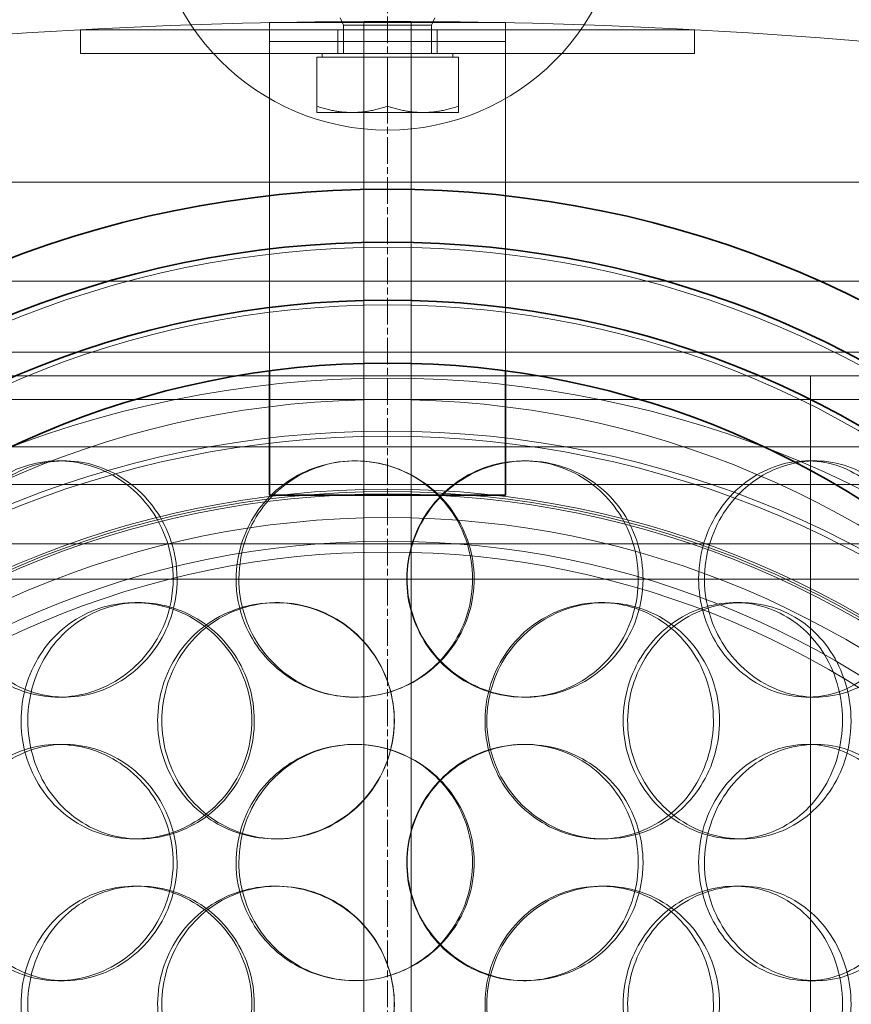
# Model space of a CAD drawing. Units: millimetres. Extents: x 245639 to 279370, y 159113 to 179421.
# Drawn here: x 259508 to 259684, y 175345 to 175553 of the extents above; entities that cross this region are included whole.
import ezdxf

# ---------------------------------------------------------------- set-up
doc = ezdxf.new("R2010")
doc.units = ezdxf.units.MM
doc.linetypes.add('CHAIN', pattern=[0.3543, 0.2362, -0.0295, 0.0591, -0.0295])
doc.linetypes.add('DASHED', pattern=[0])
doc.layers.get('DEFPOINTS').update_dxf_attribs({"color": 250})
doc.layers.add('Center Mark (ISO)', color=1, linetype='Continuous', lineweight=9, true_color=0xff0000)
doc.layers.add('Hidden (ISO)', color=1, linetype='DASHED', lineweight=18, true_color=0xff0000)
doc.layers.add('kote', color=252, linetype='Continuous', lineweight=9)
doc.layers.add('Visible (ISO)', color=7, linetype='Continuous', lineweight=35)
doc.styles.get("Standard").update_dxf_attribs({"font": 'ISOCP.SHX'})
doc.styles.add('Styl textu40', font='arial.ttf')
doc.dimstyles.new('VARIABEL-ST', dxfattribs={"dimscale": 40, "dimtxt": 7, "dimasz": 2.5, "dimexe": 1, "dimexo": 1, "dimgap": 0.6, "dimtad": 1, "dimdsep": 46, "dimtxsty": 'Standard', "dimcen": 0, "dimclrd": 256, "dimclre": 256, "dimclrt": 5, "dimadec": 0, "dimazin": 0, "dimtp": 0.1, "dimtm": 0.1, "dimtfac": 0.71, "dimtdec": 3, "dimtmove": 0, "dimatfit": 3, "dimfxl": 1, "dimtzin": 0, "dimarcsym": 0})

# ---------------------------------------------------------------- blocks, each defined once
blk = doc.blocks.new('*D51')
at = {"layer": 'DEFPOINTS', "color": 0, "transparency": 16777216}
for p in [(258053.73, 175662.75), (259153.73, 175662.75), (259586.13, 173162.75)]:
    blk.add_point(p, dxfattribs=at)
at = {"layer": 'kote', "lineweight": -2, "transparency": 16777216}
for p, q in [((259113.73, 175662.75), (258013.73, 175662.75)), ((258053.73, 173262.75), (258053.73, 175562.75)), ((259546.13, 173162.75), (258013.73, 173162.75))]:
    blk.add_line(p, q, dxfattribs=at)
at = {"layer": 'kote', "transparency": 16777216}
for points in [[(258037.06, 175562.75), (258070.39, 175562.75), (258053.73, 175662.75)], [(258037.06, 173262.75), (258070.39, 173262.75), (258053.73, 173162.75)]]:
    blk.add_solid(points, dxfattribs=at)
at = {"layer": 'kote', "transparency": 16777216, "insert": (257927.61, 174262.75), "char_height": 100, "attachment_point": 1, "rotation": 90, "style": 'Styl textu40'}
blk.add_mtext('2500', dxfattribs=at)

msp = doc.modelspace()

# ---------------------------------------------------------------- linework, layer by layer
at = {"layer": 'Center Mark (ISO)', "linetype": 'CHAIN', "ltscale": 23.990969}
msp.add_line((259586.13, 175672.78), (259586.13, 173052.72), dxfattribs=at)
at = {"layer": 'Hidden (ISO)', "ltscale": 0.079684}
for p, q in [((259576.8, 175551.94), (259576.13, 175553.47)), ((259595.45, 175551.94), (259596.13, 175553.47))]:
    msp.add_line(p, q, dxfattribs=at)
at = {"layer": 'Hidden (ISO)', "ltscale": 0.190278}
for p, q in [((259561.13, 175552.49), (259561.13, 175548.49)), ((259581.13, 175552.49), (259581.13, 175548.49)), ((259591.13, 175552.49), (259591.13, 175548.49)), ((259611.13, 175552.49), (259611.13, 175548.49)), ((259516.41, 175459.75), (259517.7, 175459.75)), ((259614.9, 175459.75), (259615.44, 175459.75)), ((259675.05, 175459.75), (259676.72, 175459.75)), ((259532.62, 175429.75), (259533.61, 175429.75)), ((259562.36, 175429.75), (259562.8, 175429.75)), ((259631.24, 175429.75), (259632.09, 175429.75)), ((259659.72, 175429.75), (259661.1, 175429.75)), ((259517.7, 175409.75), (259516.41, 175409.75)), ((259615.44, 175409.75), (259614.9, 175409.75)), ((259676.72, 175409.75), (259675.05, 175409.75)), ((259516.41, 175399.75), (259517.7, 175399.75)), ((259614.9, 175399.75), (259615.44, 175399.75)), ((259675.05, 175399.75), (259676.72, 175399.75)), ((259533.61, 175379.75), (259532.62, 175379.75)), ((259562.8, 175379.75), (259562.36, 175379.75)), ((259632.09, 175379.75), (259631.24, 175379.75)), ((259661.1, 175379.75), (259659.72, 175379.75)), ((259532.62, 175369.75), (259533.61, 175369.75)), ((259562.36, 175369.75), (259562.8, 175369.75)), ((259631.24, 175369.75), (259632.09, 175369.75)), ((259659.72, 175369.75), (259661.1, 175369.75)), ((259517.7, 175349.75), (259516.41, 175349.75)), ((259615.44, 175349.75), (259614.9, 175349.75)), ((259676.72, 175349.75), (259675.05, 175349.75))]:
    msp.add_line(p, q, dxfattribs=at)
at = {"layer": 'Hidden (ISO)', "ltscale": 2.379619}
for p, q in [((259561.13, 175552.49), (259611.13, 175552.49)), ((259561.13, 175548.49), (259611.13, 175548.49))]:
    msp.add_line(p, q, dxfattribs=at)
at = {"layer": 'Hidden (ISO)', "ltscale": 1.393958}
msp.add_line((259595.45, 175551.94), (259576.8, 175551.94), dxfattribs=at)
at = {"layer": 'Hidden (ISO)', "ltscale": 0.283861}
for p, q in [((259576.8, 175545.97), (259576.8, 175551.94)), ((259595.45, 175545.97), (259595.45, 175551.94))]:
    msp.add_line(p, q, dxfattribs=at)
at = {"layer": 'Hidden (ISO)', "ltscale": 0.475844}
for p, q in [((259591.13, 175552.75), (259581.13, 175552.75)), ((259591.13, 175472.75), (259581.13, 175472.75))]:
    msp.add_line(p, q, dxfattribs=at)
at = {"layer": 'Hidden (ISO)', "ltscale": 0.0124}
for p, q in [((259581.13, 175552.75), (259581.13, 175552.49)), ((259591.13, 175552.49), (259591.13, 175552.75))]:
    msp.add_line(p, q, dxfattribs=at)
at = {"layer": 'Hidden (ISO)', "ltscale": 0.149422}
for p, q in [((259521.13, 175550.97), (259523.13, 175550.97)), ((259649.13, 175550.97), (259651.13, 175550.97)), ((259523.13, 175545.97), (259521.13, 175545.97)), ((259651.13, 175545.97), (259649.13, 175545.97))]:
    msp.add_line(p, q, dxfattribs=at)
at = {"layer": 'Hidden (ISO)', "ltscale": 0.237872}
for p, q in [((259521.13, 175550.97), (259521.13, 175545.97)), ((259575.63, 175550.97), (259575.63, 175545.97)), ((259596.63, 175550.97), (259596.63, 175545.97)), ((259651.13, 175545.97), (259651.13, 175550.97))]:
    msp.add_line(p, q, dxfattribs=at)
at = {"layer": 'Hidden (ISO)', "ltscale": 5.996793}
for p, q in [((259523.13, 175550.97), (259649.13, 175550.97)), ((259523.13, 175545.97), (259649.13, 175545.97))]:
    msp.add_line(p, q, dxfattribs=at)
at = {"layer": 'Hidden (ISO)', "ltscale": 0.007376}
for p, q in [((259561.13, 175548.39), (259561.13, 175548.49)), ((259611.13, 175548.49), (259611.13, 175548.39))]:
    msp.add_line(p, q, dxfattribs=at)
at = {"layer": 'Hidden (ISO)', "ltscale": 3.312932}
for p, q in [((259561.13, 175478.78), (259561.13, 175548.39)), ((259611.13, 175548.39), (259611.13, 175478.78))]:
    msp.add_line(p, q, dxfattribs=at)
at = {"layer": 'Hidden (ISO)', "ltscale": 11.960148}
for p, q in [((259581.13, 175548.49), (259581.13, 175152.75)), ((259591.13, 175152.75), (259591.13, 175548.49))]:
    msp.add_line(p, q, dxfattribs=at)
at = {"layer": 'Hidden (ISO)', "ltscale": 0.49299}
for p, q in [((259571.13, 175545.17), (259571.13, 175534.81)), ((259586.13, 175545.17), (259586.13, 175534.81)), ((259601.13, 175545.17), (259601.13, 175534.81))]:
    msp.add_line(p, q, dxfattribs=at)
at = {"layer": 'Hidden (ISO)', "ltscale": 0.824259}
for p, q in [((259571.13, 175545.17), (259586.13, 175545.17)), ((259586.13, 175545.17), (259601.13, 175545.17))]:
    msp.add_line(p, q, dxfattribs=at)
at = {"layer": 'Hidden (ISO)', "ltscale": 0.03798}
for p, q in [((259572.28, 175545.17), (259572.28, 175545.97)), ((259599.98, 175545.17), (259599.98, 175545.97))]:
    msp.add_line(p, q, dxfattribs=at)
at = {"layer": 'Hidden (ISO)', "ltscale": 0.747511}
for p, q in [((259571.13, 175533.47), (259578.63, 175533.47)), ((259578.63, 175533.47), (259593.63, 175533.47)), ((259593.63, 175533.47), (259601.13, 175533.47))]:
    msp.add_line(p, q, dxfattribs=at)
at = {"layer": 'Hidden (ISO)', "ltscale": 13.838465}
msp.add_line((259877.63, 175518.75), (259294.63, 175518.75), dxfattribs=at)
at = {"layer": 'Hidden (ISO)', "ltscale": 12.532949}
msp.add_line((259784.13, 175497.75), (259388.13, 175497.75), dxfattribs=at)
at = {"layer": 'Hidden (ISO)', "ltscale": 13.172147}
msp.add_line((259313.73, 175482.75), (259858.53, 175482.75), dxfattribs=at)
at = {"layer": 'Hidden (ISO)', "ltscale": 11.629462}
msp.add_line((259678.59, 175477.75), (259493.67, 175477.75), dxfattribs=at)
at = {"layer": 'Hidden (ISO)', "ltscale": 12.691861}
msp.add_line((259675.63, 174532.87), (259675.63, 175477.75), dxfattribs=at)
at = {"layer": 'Hidden (ISO)', "ltscale": 0.857587}
msp.add_line((259691.63, 175477.75), (259678.59, 175477.75), dxfattribs=at)
at = {"layer": 'Hidden (ISO)', "ltscale": 11.786751}
for p, q in [((259386.13, 175472.75), (259581.13, 175472.75)), ((259591.13, 175472.75), (259786.13, 175472.75))]:
    msp.add_line(p, q, dxfattribs=at)
at = {"layer": 'Hidden (ISO)', "ltscale": 13.176983}
for p, q in [((259313.63, 175462.75), (259858.63, 175462.75)), ((259858.63, 175454.75), (259313.63, 175454.75))]:
    msp.add_line(p, q, dxfattribs=at)
at = {"layer": 'Hidden (ISO)', "ltscale": 12.659545}
for centre, radius in [((259586.13, 175579.75), 50), ((259586.13, 175292.75), 200), ((259586.13, 175272.75), 200), ((259586.13, 175252.75), 200)]:
    msp.add_circle(centre, radius, dxfattribs=at)
at = {"layer": 'Hidden (ISO)', "ltscale": 13.129738}
msp.add_circle((259586.13, 174362.75), 1210, dxfattribs=at)
at = {"layer": 'Hidden (ISO)', "ltscale": 13.064632}
msp.add_circle((259586.13, 174362.75), 1204, dxfattribs=at)
at = {"layer": 'Hidden (ISO)', "ltscale": 13.064651}
msp.add_circle((259586.13, 174362.75), 1204, dxfattribs=at)
at = {"layer": 'Hidden (ISO)', "ltscale": 13.021246}
msp.add_circle((259586.13, 174362.75), 1200, dxfattribs=at)
at = {"layer": 'Hidden (ISO)', "ltscale": 13.010718}
msp.add_circle((259586.13, 174362.75), 1199.03, dxfattribs=at)
at = {"layer": 'Hidden (ISO)', "ltscale": 13.010377}
msp.add_circle((259586.13, 174362.75), 1199, dxfattribs=at)
at = {"layer": 'Hidden (ISO)', "ltscale": 13.099876}
msp.add_circle((259586.13, 174362.75), 1190, dxfattribs=at)
at = {"layer": 'Hidden (ISO)', "ltscale": 13.431777}
for centre in [(259586.13, 175292.75), (259586.13, 175252.75)]:
    msp.add_circle(centre, 212.2, dxfattribs=at)
at = {"layer": 'Hidden (ISO)', "ltscale": 13.117236}
msp.add_circle((259586.13, 175252.75), 224.5, dxfattribs=at)
at = {"layer": 'Hidden (ISO)', "ltscale": 13.501405}
msp.add_circle((259586.13, 175252.75), 213.3, dxfattribs=at)
at = {"layer": 'Hidden (ISO)', "ltscale": 12.722842}
msp.add_circle((259586.13, 175252.75), 201, dxfattribs=at)
at = {"layer": 'Hidden (ISO)', "ltscale": 12.691194}
msp.add_circle((259586.13, 175252.75), 200.5, dxfattribs=at)
at = {"layer": 'Hidden (ISO)', "ltscale": 13.465153}
msp.add_circle((259586.13, 175252.75), 195, dxfattribs=at)
at = {"layer": 'Hidden (ISO)', "ltscale": 13.119892}
msp.add_circle((259586.13, 175252.75), 190, dxfattribs=at)
at = {"layer": 'Hidden (ISO)', "ltscale": 12.961072}
msp.add_circle((259586.13, 175252.75), 187.7, dxfattribs=at)
at = {"layer": 'Hidden (ISO)', "ltscale": 13.358513}
msp.add_arc((259586.13, 174362.75), 1220, 69.24172, 110.75828, dxfattribs=at)
at = {"layer": 'Hidden (ISO)', "ltscale": 0.418397}
for points in [[(259571.13, 175533.47), (259571.13, 175533.47), (259571.13, 175534.81)], [(259571.13, 175534.81), (259575.15, 175533.47), (259578.63, 175533.47)], [(259578.63, 175533.47), (259582.11, 175533.47), (259586.13, 175534.81)], [(259586.13, 175534.81), (259590.15, 175533.47), (259593.63, 175533.47)], [(259593.63, 175533.47), (259597.11, 175533.47), (259601.13, 175534.81)], [(259601.13, 175534.81), (259601.13, 175533.47), (259601.13, 175533.47)]]:
    msp.add_rational_spline(points, [1, 1.0379548493, 1], degree=2, dxfattribs=at)
at = {"layer": 'Hidden (ISO)', "ltscale": 7.513929}
for points in [[(259540.75, 175434.75), (259540.75, 175439.67), (259539.27, 175444.59), (259536.57, 175448.68), (259533.87, 175452.77), (259529.97, 175456.02), (259525.54, 175457.89), (259521.19, 175459.72), (259516.35, 175460.22), (259511.83, 175459.28), (259507.2, 175458.33), (259502.93, 175455.88), (259499.69, 175452.35), (259496.48, 175448.85), (259494.29, 175444.31), (259493.44, 175439.47), (259492.59, 175434.65), (259493.08, 175429.56), (259494.82, 175425.03), (259496.58, 175420.48), (259499.62, 175416.52), (259503.48, 175413.82), (259507.3, 175411.15), (259511.92, 175409.71), (259516.6, 175409.75), (259521.28, 175409.79), (259526.01, 175411.3), (259529.97, 175414.05), (259533.96, 175416.82), (259537.15, 175420.84), (259538.97, 175425.43), (259540.14, 175428.39), (259540.75, 175431.57), (259540.75, 175434.75)], [(259554.08, 175434.75), (259554.08, 175439.67), (259555.57, 175444.59), (259558.32, 175448.68), (259561.07, 175452.77), (259565.07, 175456.02), (259569.66, 175457.89), (259574.19, 175459.72), (259579.27, 175460.22), (259584.08, 175459.28), (259589.01, 175458.33), (259593.63, 175455.88), (259597.16, 175452.35), (259600.66, 175448.85), (259603.07, 175444.31), (259604.01, 175439.47), (259604.94, 175434.65), (259604.4, 175429.56), (259602.48, 175425.03), (259600.55, 175420.48), (259597.22, 175416.52), (259593.04, 175413.82), (259588.91, 175411.15), (259583.97, 175409.71), (259579.03, 175409.75), (259574.08, 175409.79), (259569.17, 175411.3), (259565.09, 175414.05), (259560.97, 175416.82), (259557.72, 175420.84), (259555.88, 175425.43), (259554.69, 175428.39), (259554.08, 175431.57), (259554.08, 175434.75)], [(259640.21, 175434.75), (259640.21, 175439.67), (259638.75, 175444.59), (259636.05, 175448.68), (259633.36, 175452.77), (259629.43, 175456.02), (259624.89, 175457.89), (259620.43, 175459.72), (259615.4, 175460.22), (259610.62, 175459.28), (259605.72, 175458.33), (259601.11, 175455.88), (259597.58, 175452.35), (259594.08, 175448.85), (259591.66, 175444.31), (259590.72, 175439.47), (259589.79, 175434.65), (259590.33, 175429.56), (259592.25, 175425.03), (259594.19, 175420.48), (259597.53, 175416.52), (259601.7, 175413.82), (259605.82, 175411.15), (259610.74, 175409.71), (259615.63, 175409.75), (259620.53, 175409.79), (259625.39, 175411.3), (259629.4, 175414.05), (259633.46, 175416.82), (259636.64, 175420.84), (259638.45, 175425.43), (259639.61, 175428.39), (259640.21, 175431.57), (259640.21, 175434.75)], [(259653.21, 175434.75), (259653.21, 175439.67), (259654.66, 175444.59), (259657.27, 175448.68), (259659.89, 175452.77), (259663.68, 175456.02), (259667.94, 175457.89), (259672.14, 175459.72), (259676.79, 175460.22), (259681.11, 175459.28), (259685.54, 175458.33), (259689.61, 175455.88), (259692.69, 175452.35), (259695.74, 175448.85), (259697.81, 175444.31), (259698.61, 175439.47), (259699.41, 175434.65), (259698.95, 175429.56), (259697.3, 175425.03), (259695.63, 175420.48), (259692.76, 175416.52), (259689.08, 175413.82), (259685.44, 175411.15), (259681.03, 175409.71), (259676.55, 175409.75), (259672.05, 175409.79), (259667.5, 175411.3), (259663.67, 175414.05), (259659.81, 175416.82), (259656.71, 175420.84), (259654.94, 175425.43), (259653.81, 175428.39), (259653.21, 175431.57), (259653.21, 175434.75)], [(259508.56, 175404.75), (259508.56, 175409.67), (259509.97, 175414.59), (259512.58, 175418.68), (259515.19, 175422.77), (259518.99, 175426.02), (259523.4, 175427.89), (259527.74, 175429.72), (259532.66, 175430.22), (259537.35, 175429.28), (259542.15, 175428.33), (259546.69, 175425.88), (259550.17, 175422.35), (259553.63, 175418.85), (259556.03, 175414.31), (259556.96, 175409.47), (259557.89, 175404.65), (259557.35, 175399.56), (259555.44, 175395.03), (259553.52, 175390.48), (259550.22, 175386.52), (259546.11, 175383.82), (259542.05, 175381.15), (259537.22, 175379.71), (259532.44, 175379.75), (259527.64, 175379.79), (259522.92, 175381.3), (259519.02, 175384.05), (259515.09, 175386.82), (259512.01, 175390.84), (259510.27, 175395.43), (259509.14, 175398.39), (259508.56, 175401.57), (259508.56, 175404.75)], [(259587.57, 175404.75), (259587.57, 175409.67), (259586.06, 175414.59), (259583.29, 175418.68), (259580.51, 175422.77), (259576.49, 175426.02), (259571.89, 175427.89), (259567.36, 175429.72), (259562.3, 175430.22), (259557.53, 175429.28), (259552.65, 175428.33), (259548.1, 175425.88), (259544.63, 175422.35), (259541.19, 175418.85), (259538.83, 175414.31), (259537.91, 175409.47), (259537, 175404.65), (259537.52, 175399.56), (259539.4, 175395.03), (259541.3, 175390.48), (259544.56, 175386.52), (259548.68, 175383.82), (259552.75, 175381.15), (259557.64, 175379.71), (259562.55, 175379.75), (259567.47, 175379.79), (259572.38, 175381.3), (259576.48, 175384.05), (259580.61, 175386.82), (259583.89, 175390.84), (259585.75, 175395.43), (259586.95, 175398.39), (259587.57, 175401.57), (259587.57, 175404.75)], [(259607.15, 175404.75), (259607.15, 175409.67), (259608.65, 175414.59), (259611.4, 175418.68), (259614.16, 175422.77), (259618.15, 175426.02), (259622.69, 175427.89), (259627.16, 175429.72), (259632.15, 175430.22), (259636.83, 175429.28), (259641.62, 175428.33), (259646.06, 175425.88), (259649.44, 175422.35), (259652.79, 175418.85), (259655.09, 175414.31), (259655.98, 175409.47), (259656.86, 175404.65), (259656.35, 175399.56), (259654.53, 175395.03), (259652.68, 175390.48), (259649.51, 175386.52), (259645.49, 175383.82), (259641.51, 175381.15), (259636.73, 175379.71), (259631.9, 175379.75), (259627.06, 175379.79), (259622.21, 175381.3), (259618.16, 175384.05), (259614.06, 175386.82), (259610.81, 175390.84), (259608.96, 175395.43), (259607.77, 175398.39), (259607.15, 175401.57), (259607.15, 175404.75)], [(259684.24, 175404.75), (259684.24, 175409.67), (259682.89, 175414.59), (259680.4, 175418.68), (259677.9, 175422.77), (259674.25, 175426.02), (259670.01, 175427.89), (259665.82, 175429.72), (259661.07, 175430.22), (259656.52, 175429.28), (259651.86, 175428.33), (259647.44, 175425.88), (259644.03, 175422.35), (259640.66, 175418.85), (259638.3, 175414.31), (259637.39, 175409.47), (259636.48, 175404.65), (259637, 175399.56), (259638.87, 175395.03), (259640.76, 175390.48), (259643.99, 175386.52), (259647.99, 175383.82), (259651.95, 175381.15), (259656.65, 175379.71), (259661.28, 175379.75), (259665.92, 175379.79), (259670.48, 175381.3), (259674.22, 175384.05), (259678, 175386.82), (259680.94, 175390.84), (259682.61, 175395.43), (259683.68, 175398.39), (259684.24, 175401.57), (259684.24, 175404.75)], [(259540.75, 175374.75), (259540.75, 175379.67), (259539.27, 175384.59), (259536.57, 175388.68), (259533.87, 175392.77), (259529.97, 175396.02), (259525.54, 175397.89), (259521.19, 175399.72), (259516.35, 175400.22), (259511.83, 175399.28), (259507.2, 175398.33), (259502.93, 175395.88), (259499.69, 175392.35), (259496.48, 175388.85), (259494.29, 175384.31), (259493.44, 175379.47), (259492.59, 175374.65), (259493.08, 175369.56), (259494.82, 175365.03), (259496.58, 175360.48), (259499.62, 175356.52), (259503.48, 175353.82), (259507.3, 175351.15), (259511.92, 175349.71), (259516.6, 175349.75), (259521.28, 175349.79), (259526.01, 175351.3), (259529.97, 175354.05), (259533.96, 175356.82), (259537.15, 175360.84), (259538.97, 175365.43), (259540.14, 175368.39), (259540.75, 175371.57), (259540.75, 175374.75)], [(259554.08, 175374.75), (259554.08, 175379.67), (259555.57, 175384.59), (259558.32, 175388.68), (259561.07, 175392.77), (259565.07, 175396.02), (259569.66, 175397.89), (259574.19, 175399.72), (259579.27, 175400.22), (259584.08, 175399.28), (259589.01, 175398.33), (259593.63, 175395.88), (259597.16, 175392.35), (259600.66, 175388.85), (259603.07, 175384.31), (259604.01, 175379.47), (259604.94, 175374.65), (259604.4, 175369.56), (259602.48, 175365.03), (259600.55, 175360.48), (259597.22, 175356.52), (259593.04, 175353.82), (259588.91, 175351.15), (259583.97, 175349.71), (259579.03, 175349.75), (259574.08, 175349.79), (259569.17, 175351.3), (259565.09, 175354.05), (259560.97, 175356.82), (259557.72, 175360.84), (259555.88, 175365.43), (259554.69, 175368.39), (259554.08, 175371.57), (259554.08, 175374.75)], [(259640.21, 175374.75), (259640.21, 175379.67), (259638.75, 175384.59), (259636.05, 175388.68), (259633.36, 175392.77), (259629.43, 175396.02), (259624.89, 175397.89), (259620.43, 175399.72), (259615.4, 175400.22), (259610.62, 175399.28), (259605.72, 175398.33), (259601.11, 175395.88), (259597.58, 175392.35), (259594.08, 175388.85), (259591.66, 175384.31), (259590.72, 175379.47), (259589.79, 175374.65), (259590.33, 175369.56), (259592.25, 175365.03), (259594.19, 175360.48), (259597.53, 175356.52), (259601.7, 175353.82), (259605.82, 175351.15), (259610.74, 175349.71), (259615.63, 175349.75), (259620.53, 175349.79), (259625.39, 175351.3), (259629.4, 175354.05), (259633.46, 175356.82), (259636.64, 175360.84), (259638.45, 175365.43), (259639.61, 175368.39), (259640.21, 175371.57), (259640.21, 175374.75)], [(259653.21, 175374.75), (259653.21, 175379.67), (259654.66, 175384.59), (259657.27, 175388.68), (259659.89, 175392.77), (259663.68, 175396.02), (259667.94, 175397.89), (259672.14, 175399.72), (259676.79, 175400.22), (259681.11, 175399.28), (259685.54, 175398.33), (259689.61, 175395.88), (259692.69, 175392.35), (259695.74, 175388.85), (259697.81, 175384.31), (259698.61, 175379.47), (259699.41, 175374.65), (259698.95, 175369.56), (259697.3, 175365.03), (259695.63, 175360.48), (259692.76, 175356.52), (259689.08, 175353.82), (259685.44, 175351.15), (259681.03, 175349.71), (259676.55, 175349.75), (259672.05, 175349.79), (259667.5, 175351.3), (259663.67, 175354.05), (259659.81, 175356.82), (259656.71, 175360.84), (259654.94, 175365.43), (259653.81, 175368.39), (259653.21, 175371.57), (259653.21, 175374.75)], [(259508.56, 175344.75), (259508.56, 175349.67), (259509.97, 175354.59), (259512.58, 175358.68), (259515.19, 175362.77), (259518.99, 175366.02), (259523.4, 175367.89), (259527.74, 175369.72), (259532.66, 175370.22), (259537.35, 175369.28), (259542.15, 175368.33), (259546.69, 175365.88), (259550.17, 175362.35), (259553.63, 175358.85), (259556.03, 175354.31), (259556.96, 175349.47), (259557.89, 175344.65), (259557.35, 175339.56), (259555.44, 175335.03), (259553.52, 175330.48), (259550.22, 175326.52), (259546.11, 175323.82), (259542.05, 175321.15), (259537.22, 175319.71), (259532.44, 175319.75), (259527.64, 175319.79), (259522.92, 175321.3), (259519.02, 175324.05), (259515.09, 175326.82), (259512.01, 175330.84), (259510.27, 175335.43), (259509.14, 175338.39), (259508.56, 175341.57), (259508.56, 175344.75)], [(259587.57, 175344.75), (259587.57, 175349.67), (259586.06, 175354.59), (259583.29, 175358.68), (259580.51, 175362.77), (259576.49, 175366.02), (259571.89, 175367.89), (259567.36, 175369.72), (259562.3, 175370.22), (259557.53, 175369.28), (259552.65, 175368.33), (259548.1, 175365.88), (259544.63, 175362.35), (259541.19, 175358.85), (259538.83, 175354.31), (259537.91, 175349.47), (259537, 175344.65), (259537.52, 175339.56), (259539.4, 175335.03), (259541.3, 175330.48), (259544.56, 175326.52), (259548.68, 175323.82), (259552.75, 175321.15), (259557.64, 175319.71), (259562.55, 175319.75), (259567.47, 175319.79), (259572.38, 175321.3), (259576.48, 175324.05), (259580.61, 175326.82), (259583.89, 175330.84), (259585.75, 175335.43), (259586.95, 175338.39), (259587.57, 175341.57), (259587.57, 175344.75)], [(259607.15, 175344.75), (259607.15, 175349.67), (259608.65, 175354.59), (259611.4, 175358.68), (259614.16, 175362.77), (259618.15, 175366.02), (259622.69, 175367.89), (259627.16, 175369.72), (259632.15, 175370.22), (259636.83, 175369.28), (259641.62, 175368.33), (259646.06, 175365.88), (259649.44, 175362.35), (259652.79, 175358.85), (259655.09, 175354.31), (259655.98, 175349.47), (259656.86, 175344.65), (259656.35, 175339.56), (259654.53, 175335.03), (259652.68, 175330.48), (259649.51, 175326.52), (259645.49, 175323.82), (259641.51, 175321.15), (259636.73, 175319.71), (259631.9, 175319.75), (259627.06, 175319.79), (259622.21, 175321.3), (259618.16, 175324.05), (259614.06, 175326.82), (259610.81, 175330.84), (259608.96, 175335.43), (259607.77, 175338.39), (259607.15, 175341.57), (259607.15, 175344.75)], [(259684.24, 175344.75), (259684.24, 175349.67), (259682.89, 175354.59), (259680.4, 175358.68), (259677.9, 175362.77), (259674.25, 175366.02), (259670.01, 175367.89), (259665.82, 175369.72), (259661.07, 175370.22), (259656.52, 175369.28), (259651.86, 175368.33), (259647.44, 175365.88), (259644.03, 175362.35), (259640.66, 175358.85), (259638.3, 175354.31), (259637.39, 175349.47), (259636.48, 175344.65), (259637, 175339.56), (259638.87, 175335.03), (259640.76, 175330.48), (259643.99, 175326.52), (259647.99, 175323.82), (259651.95, 175321.15), (259656.65, 175319.71), (259661.28, 175319.75), (259665.92, 175319.79), (259670.48, 175321.3), (259674.22, 175324.05), (259678, 175326.82), (259680.94, 175330.84), (259682.61, 175335.43), (259683.68, 175338.39), (259684.24, 175341.57), (259684.24, 175344.75)]]:
    msp.add_open_spline(points, degree=3, knots=[-3.141593, -3.141593, -3.141593, -3.141593, -2.550756, -2.550756, -2.550756, -1.9595, -1.9595, -1.9595, -1.37715, -1.37715, -1.37715, -0.781065, -0.781065, -0.781065, -0.190012, -0.190012, -0.190012, 0.399119, 0.399119, 0.399119, 0.991975, 0.991975, 0.991975, 1.578384, 1.578384, 1.578384, 2.166167, 2.166167, 2.166167, 2.759628, 2.759628, 2.759628, 3.141593, 3.141593, 3.141593, 3.141593], dxfattribs=at)
at = {"layer": 'Hidden (ISO)', "ltscale": 7.44412}
for points in [[(259541.59, 175434.75), (259541.59, 175429.81), (259540.12, 175424.87), (259537.46, 175420.77), (259534.79, 175416.68), (259530.94, 175413.44), (259526.59, 175411.58), (259522.3, 175409.76), (259517.55, 175409.28), (259513.12, 175410.24), (259508.57, 175411.21), (259504.37, 175413.69), (259501.2, 175417.24), (259498.05, 175420.77), (259495.92, 175425.35), (259495.12, 175430.22), (259494.32, 175435.07), (259494.84, 175440.18), (259496.6, 175444.7), (259498.38, 175449.25), (259501.41, 175453.18), (259505.24, 175455.84), (259509.02, 175458.46), (259513.57, 175459.84), (259518.17, 175459.75), (259522.78, 175459.65), (259527.41, 175458.07), (259531.26, 175455.26), (259535.16, 175452.43), (259538.25, 175448.35), (259539.98, 175443.72), (259541.04, 175440.86), (259541.59, 175437.81), (259541.59, 175434.75)], [(259554.67, 175434.75), (259554.67, 175429.81), (259556.15, 175424.87), (259558.87, 175420.77), (259561.58, 175416.68), (259565.52, 175413.44), (259570.04, 175411.58), (259574.5, 175409.76), (259579.49, 175409.28), (259584.21, 175410.24), (259589.06, 175411.21), (259593.59, 175413.69), (259597.04, 175417.24), (259600.47, 175420.77), (259602.83, 175425.35), (259603.71, 175430.22), (259604.6, 175435.07), (259604.02, 175440.18), (259602.08, 175444.7), (259600.13, 175449.25), (259596.8, 175453.18), (259592.66, 175455.84), (259588.57, 175458.46), (259583.7, 175459.84), (259578.86, 175459.75), (259574, 175459.65), (259569.18, 175458.07), (259565.21, 175455.26), (259561.19, 175452.43), (259558.05, 175448.35), (259556.3, 175443.72), (259555.23, 175440.86), (259554.67, 175437.81), (259554.67, 175434.75)], [(259639.21, 175434.75), (259639.21, 175429.81), (259637.77, 175424.87), (259635.1, 175420.77), (259632.44, 175416.68), (259628.56, 175413.44), (259624.1, 175411.58), (259619.71, 175409.76), (259614.76, 175409.28), (259610.07, 175410.24), (259605.26, 175411.21), (259600.73, 175413.69), (259597.28, 175417.24), (259593.85, 175420.77), (259591.49, 175425.35), (259590.6, 175430.22), (259589.72, 175435.07), (259590.29, 175440.18), (259592.24, 175444.7), (259594.2, 175449.25), (259597.52, 175453.18), (259601.66, 175455.84), (259605.74, 175458.46), (259610.58, 175459.84), (259615.38, 175459.75), (259620.2, 175459.65), (259624.95, 175458.07), (259628.86, 175455.26), (259632.82, 175452.43), (259635.9, 175448.35), (259637.61, 175443.72), (259638.67, 175440.86), (259639.21, 175437.81), (259639.21, 175434.75)], [(259651.98, 175434.75), (259651.98, 175429.81), (259653.4, 175424.87), (259655.99, 175420.77), (259658.57, 175416.68), (259662.3, 175413.44), (259666.5, 175411.58), (259670.63, 175409.76), (259675.2, 175409.28), (259679.44, 175410.24), (259683.79, 175411.21), (259687.79, 175413.69), (259690.8, 175417.24), (259693.79, 175420.77), (259695.8, 175425.35), (259696.56, 175430.22), (259697.32, 175435.07), (259696.83, 175440.18), (259695.16, 175444.7), (259693.48, 175449.25), (259690.61, 175453.18), (259686.96, 175455.84), (259683.36, 175458.46), (259679.01, 175459.84), (259674.6, 175459.75), (259670.18, 175459.65), (259665.72, 175458.07), (259661.99, 175455.26), (259658.22, 175452.43), (259655.22, 175448.35), (259653.54, 175443.72), (259652.51, 175440.86), (259651.98, 175437.81), (259651.98, 175434.75)], [(259510, 175404.75), (259510, 175399.81), (259511.39, 175394.87), (259513.97, 175390.77), (259516.54, 175386.68), (259520.29, 175383.44), (259524.64, 175381.58), (259528.91, 175379.76), (259533.74, 175379.28), (259538.34, 175380.24), (259543.06, 175381.21), (259547.51, 175383.69), (259550.92, 175387.24), (259554.31, 175390.77), (259556.65, 175395.35), (259557.53, 175400.22), (259558.41, 175405.07), (259557.84, 175410.18), (259555.91, 175414.7), (259553.97, 175419.25), (259550.68, 175423.18), (259546.61, 175425.84), (259542.59, 175428.46), (259537.83, 175429.84), (259533.14, 175429.75), (259528.43, 175429.65), (259523.8, 175428.07), (259520.01, 175425.26), (259516.17, 175422.43), (259513.19, 175418.35), (259511.54, 175413.72), (259510.52, 175410.86), (259510, 175407.81), (259510, 175404.75)], [(259587.54, 175404.75), (259587.54, 175399.81), (259586.05, 175394.87), (259583.31, 175390.77), (259580.57, 175386.68), (259576.6, 175383.44), (259572.08, 175381.58), (259567.62, 175379.76), (259562.65, 175379.28), (259557.97, 175380.24), (259553.17, 175381.21), (259548.7, 175383.69), (259545.3, 175387.24), (259541.93, 175390.77), (259539.63, 175395.35), (259538.77, 175400.22), (259537.9, 175405.07), (259538.46, 175410.18), (259540.37, 175414.7), (259542.28, 175419.25), (259545.53, 175423.18), (259549.61, 175425.84), (259553.64, 175428.46), (259558.46, 175429.84), (259563.28, 175429.75), (259568.12, 175429.65), (259572.94, 175428.07), (259576.92, 175425.26), (259580.96, 175422.43), (259584.13, 175418.35), (259585.89, 175413.72), (259586.98, 175410.86), (259587.54, 175407.81), (259587.54, 175404.75)], [(259606.76, 175404.75), (259606.76, 175399.81), (259608.25, 175394.87), (259610.97, 175390.77), (259613.69, 175386.68), (259617.62, 175383.44), (259622.09, 175381.58), (259626.49, 175379.76), (259631.39, 175379.28), (259635.98, 175380.24), (259640.69, 175381.21), (259645.05, 175383.69), (259648.36, 175387.24), (259651.64, 175390.77), (259653.88, 175395.35), (259654.72, 175400.22), (259655.56, 175405.07), (259655.01, 175410.18), (259653.17, 175414.7), (259651.31, 175419.25), (259648.14, 175423.18), (259644.15, 175425.84), (259640.22, 175428.46), (259635.5, 175429.84), (259630.76, 175429.75), (259626, 175429.65), (259621.25, 175428.07), (259617.3, 175425.26), (259613.31, 175422.43), (259610.16, 175418.35), (259608.4, 175413.72), (259607.32, 175410.86), (259606.76, 175407.81), (259606.76, 175404.75)], [(259682.42, 175404.75), (259682.42, 175399.81), (259681.1, 175394.87), (259678.63, 175390.77), (259676.16, 175386.68), (259672.57, 175383.44), (259668.38, 175381.58), (259664.27, 175379.76), (259659.6, 175379.28), (259655.13, 175380.24), (259650.55, 175381.21), (259646.21, 175383.69), (259642.88, 175387.24), (259639.57, 175390.77), (259637.27, 175395.35), (259636.41, 175400.22), (259635.55, 175405.07), (259636.11, 175410.18), (259638, 175414.7), (259639.9, 175419.25), (259643.12, 175423.18), (259647.09, 175425.84), (259651.01, 175428.46), (259655.63, 175429.84), (259660.18, 175429.75), (259664.74, 175429.65), (259669.19, 175428.07), (259672.84, 175425.26), (259676.52, 175422.43), (259679.37, 175418.35), (259680.95, 175413.72), (259681.92, 175410.86), (259682.42, 175407.81), (259682.42, 175404.75)], [(259541.59, 175374.75), (259541.59, 175369.81), (259540.12, 175364.87), (259537.46, 175360.77), (259534.79, 175356.68), (259530.94, 175353.44), (259526.59, 175351.58), (259522.3, 175349.76), (259517.55, 175349.28), (259513.12, 175350.24), (259508.57, 175351.21), (259504.37, 175353.69), (259501.2, 175357.24), (259498.05, 175360.77), (259495.92, 175365.35), (259495.12, 175370.22), (259494.32, 175375.07), (259494.84, 175380.18), (259496.6, 175384.7), (259498.38, 175389.25), (259501.41, 175393.18), (259505.24, 175395.84), (259509.02, 175398.46), (259513.57, 175399.84), (259518.17, 175399.75), (259522.78, 175399.65), (259527.41, 175398.07), (259531.26, 175395.26), (259535.16, 175392.43), (259538.25, 175388.35), (259539.98, 175383.72), (259541.04, 175380.86), (259541.59, 175377.81), (259541.59, 175374.75)], [(259554.67, 175374.75), (259554.67, 175369.81), (259556.15, 175364.87), (259558.87, 175360.77), (259561.58, 175356.68), (259565.52, 175353.44), (259570.04, 175351.58), (259574.5, 175349.76), (259579.49, 175349.28), (259584.21, 175350.24), (259589.06, 175351.21), (259593.59, 175353.69), (259597.04, 175357.24), (259600.47, 175360.77), (259602.83, 175365.35), (259603.71, 175370.22), (259604.6, 175375.07), (259604.02, 175380.18), (259602.08, 175384.7), (259600.13, 175389.25), (259596.8, 175393.18), (259592.66, 175395.84), (259588.57, 175398.46), (259583.7, 175399.84), (259578.86, 175399.75), (259574, 175399.65), (259569.18, 175398.07), (259565.21, 175395.26), (259561.19, 175392.43), (259558.05, 175388.35), (259556.3, 175383.72), (259555.23, 175380.86), (259554.67, 175377.81), (259554.67, 175374.75)], [(259639.21, 175374.75), (259639.21, 175369.81), (259637.77, 175364.87), (259635.1, 175360.77), (259632.44, 175356.68), (259628.56, 175353.44), (259624.1, 175351.58), (259619.71, 175349.76), (259614.76, 175349.28), (259610.07, 175350.24), (259605.26, 175351.21), (259600.73, 175353.69), (259597.28, 175357.24), (259593.85, 175360.77), (259591.49, 175365.35), (259590.6, 175370.22), (259589.72, 175375.07), (259590.29, 175380.18), (259592.24, 175384.7), (259594.2, 175389.25), (259597.52, 175393.18), (259601.66, 175395.84), (259605.74, 175398.46), (259610.58, 175399.84), (259615.38, 175399.75), (259620.2, 175399.65), (259624.95, 175398.07), (259628.86, 175395.26), (259632.82, 175392.43), (259635.9, 175388.35), (259637.61, 175383.72), (259638.67, 175380.86), (259639.21, 175377.81), (259639.21, 175374.75)], [(259651.98, 175374.75), (259651.98, 175369.81), (259653.4, 175364.87), (259655.99, 175360.77), (259658.57, 175356.68), (259662.3, 175353.44), (259666.5, 175351.58), (259670.63, 175349.76), (259675.2, 175349.28), (259679.44, 175350.24), (259683.79, 175351.21), (259687.79, 175353.69), (259690.8, 175357.24), (259693.79, 175360.77), (259695.8, 175365.35), (259696.56, 175370.22), (259697.32, 175375.07), (259696.83, 175380.18), (259695.16, 175384.7), (259693.48, 175389.25), (259690.61, 175393.18), (259686.96, 175395.84), (259683.36, 175398.46), (259679.01, 175399.84), (259674.6, 175399.75), (259670.18, 175399.65), (259665.72, 175398.07), (259661.99, 175395.26), (259658.22, 175392.43), (259655.22, 175388.35), (259653.54, 175383.72), (259652.51, 175380.86), (259651.98, 175377.81), (259651.98, 175374.75)], [(259510, 175344.75), (259510, 175339.81), (259511.39, 175334.87), (259513.97, 175330.77), (259516.54, 175326.68), (259520.29, 175323.44), (259524.64, 175321.58), (259528.91, 175319.76), (259533.74, 175319.28), (259538.34, 175320.24), (259543.06, 175321.21), (259547.51, 175323.69), (259550.92, 175327.24), (259554.31, 175330.77), (259556.65, 175335.35), (259557.53, 175340.22), (259558.41, 175345.07), (259557.84, 175350.18), (259555.91, 175354.7), (259553.97, 175359.25), (259550.68, 175363.18), (259546.61, 175365.84), (259542.59, 175368.46), (259537.83, 175369.84), (259533.14, 175369.75), (259528.43, 175369.65), (259523.8, 175368.07), (259520.01, 175365.26), (259516.17, 175362.43), (259513.19, 175358.35), (259511.54, 175353.72), (259510.52, 175350.86), (259510, 175347.81), (259510, 175344.75)], [(259587.54, 175344.75), (259587.54, 175339.81), (259586.05, 175334.87), (259583.31, 175330.77), (259580.57, 175326.68), (259576.6, 175323.44), (259572.08, 175321.58), (259567.62, 175319.76), (259562.65, 175319.28), (259557.97, 175320.24), (259553.17, 175321.21), (259548.7, 175323.69), (259545.3, 175327.24), (259541.93, 175330.77), (259539.63, 175335.35), (259538.77, 175340.22), (259537.9, 175345.07), (259538.46, 175350.18), (259540.37, 175354.7), (259542.28, 175359.25), (259545.53, 175363.18), (259549.61, 175365.84), (259553.64, 175368.46), (259558.46, 175369.84), (259563.28, 175369.75), (259568.12, 175369.65), (259572.94, 175368.07), (259576.92, 175365.26), (259580.96, 175362.43), (259584.13, 175358.35), (259585.89, 175353.72), (259586.98, 175350.86), (259587.54, 175347.81), (259587.54, 175344.75)], [(259606.76, 175344.75), (259606.76, 175339.81), (259608.25, 175334.87), (259610.97, 175330.77), (259613.69, 175326.68), (259617.62, 175323.44), (259622.09, 175321.58), (259626.49, 175319.76), (259631.39, 175319.28), (259635.98, 175320.24), (259640.69, 175321.21), (259645.05, 175323.69), (259648.36, 175327.24), (259651.64, 175330.77), (259653.88, 175335.35), (259654.72, 175340.22), (259655.56, 175345.07), (259655.01, 175350.18), (259653.17, 175354.7), (259651.31, 175359.25), (259648.14, 175363.18), (259644.15, 175365.84), (259640.22, 175368.46), (259635.5, 175369.84), (259630.76, 175369.75), (259626, 175369.65), (259621.25, 175368.07), (259617.3, 175365.26), (259613.31, 175362.43), (259610.16, 175358.35), (259608.4, 175353.72), (259607.32, 175350.86), (259606.76, 175347.81), (259606.76, 175344.75)], [(259682.42, 175344.75), (259682.42, 175339.81), (259681.1, 175334.87), (259678.63, 175330.77), (259676.16, 175326.68), (259672.57, 175323.44), (259668.38, 175321.58), (259664.27, 175319.76), (259659.6, 175319.28), (259655.13, 175320.24), (259650.55, 175321.21), (259646.21, 175323.69), (259642.88, 175327.24), (259639.57, 175330.77), (259637.27, 175335.35), (259636.41, 175340.22), (259635.55, 175345.07), (259636.11, 175350.18), (259638, 175354.7), (259639.9, 175359.25), (259643.12, 175363.18), (259647.09, 175365.84), (259651.01, 175368.46), (259655.63, 175369.84), (259660.18, 175369.75), (259664.74, 175369.65), (259669.19, 175368.07), (259672.84, 175365.26), (259676.52, 175362.43), (259679.37, 175358.35), (259680.95, 175353.72), (259681.92, 175350.86), (259682.42, 175347.81), (259682.42, 175344.75)]]:
    msp.add_open_spline(points, degree=3, knots=[-3.141593, -3.141593, -3.141593, -3.141593, -2.548374, -2.548374, -2.548374, -1.9561, -1.9561, -1.9561, -1.373298, -1.373298, -1.373298, -0.775825, -0.775825, -0.775825, -0.18228, -0.18228, -0.18228, 0.409527, 0.409527, 0.409527, 1.003875, 1.003875, 1.003875, 1.590619, 1.590619, 1.590619, 2.179212, 2.179212, 2.179212, 2.774697, 2.774697, 2.774697, 3.141593, 3.141593, 3.141593, 3.141593], dxfattribs=at)
at = {"layer": 'Hidden (ISO)', "ltscale": 12.774637}
for points, knots in [([(259276.36, 175442.2), (259291.28, 175442.2), (259308.68, 175442.2), (259347.8, 175442.2), (259369.41, 175442.2), (259433.73, 175442.2), (259479.32, 175442.2), (259574.44, 175442.2), (259623.05, 175442.2), (259716.9, 175442.2), (259761.25, 175442.2), (259839.78, 175442.2), (259873.22, 175442.2), (259924.68, 175442.2), (259942.21, 175442.2), (259958.88, 175442.2), (259957.87, 175442.2), (259937.27, 175442.2), (259917.87, 175442.2), (259863.08, 175442.2), (259828.2, 175442.2), (259747.41, 175442.2), (259702.28, 175442.2), (259607.6, 175442.2), (259558.96, 175442.2), (259464.57, 175442.2), (259419.72, 175442.2), (259339.74, 175442.2), (259305.39, 175442.2), (259251.81, 175442.2), (259233.1, 175442.2), (259213.94, 175442.2), (259213.67, 175442.2), (259231.8, 175442.2), (259250.01, 175442.2), (259276.36, 175442.2)], [-233.174972, -233.174972, -233.174972, -233.174972, -224.991328, -224.991328, -216.807684, -216.807684, -202.35384, -202.35384, -187.899997, -187.899997, -173.446155, -173.446155, -158.992312, -158.992312, -144.538469, -144.538469, -130.084625, -130.084625, -115.630779, -115.630779, -101.176933, -101.176933, -86.723086, -86.723086, -72.269238, -72.269238, -57.815389, -57.815389, -43.361541, -43.361541, -28.907693, -28.907693, -14.453846, -14.453846, 0, 0, 0, 0]), ([(259318.73, 175442.2), (259337.58, 175442.2), (259358.56, 175442.2), (259403.99, 175442.2), (259428.31, 175442.2), (259498.77, 175442.2), (259546.7, 175442.2), (259643.03, 175442.2), (259690.51, 175442.2), (259778.77, 175442.2), (259818.7, 175442.2), (259885.66, 175442.2), (259912.06, 175442.2), (259947.7, 175442.2), (259956.61, 175442.2), (259955.6, 175442.2), (259945.69, 175442.2), (259908.17, 175442.2), (259880.93, 175442.2), (259812.52, 175442.2), (259772.02, 175442.2), (259682.97, 175442.2), (259635.28, 175442.2), (259538.92, 175442.2), (259491.18, 175442.2), (259401.94, 175442.2), (259361.29, 175442.2), (259292.53, 175442.2), (259265.08, 175442.2), (259227.09, 175442.2), (259216.93, 175442.2), (259215.41, 175442.2), (259224.07, 175442.2), (259259.25, 175442.2), (259285.43, 175442.2), (259318.73, 175442.2)], [-233.174972, -233.174972, -233.174972, -233.174972, -224.991328, -224.991328, -216.807684, -216.807684, -202.35384, -202.35384, -187.899997, -187.899997, -173.446155, -173.446155, -158.992312, -158.992312, -144.538469, -144.538469, -130.084625, -130.084625, -115.630779, -115.630779, -101.176933, -101.176933, -86.723086, -86.723086, -72.269238, -72.269238, -57.815389, -57.815389, -43.361541, -43.361541, -28.907693, -28.907693, -14.453846, -14.453846, 0, 0, 0, 0]), ([(259318.73, 175434.72), (259299.87, 175434.72), (259283.26, 175434.72), (259255.11, 175434.72), (259243.66, 175434.72), (259219.84, 175434.72), (259213.7, 175434.72), (259220.27, 175434.72), (259232.92, 175434.72), (259275.49, 175434.72), (259305.02, 175434.72), (259377.23, 175434.72), (259419.22, 175434.72), (259510.24, 175434.72), (259558.41, 175434.72), (259654.62, 175434.72), (259701.75, 175434.72), (259788.74, 175434.72), (259827.77, 175434.72), (259892.52, 175434.72), (259917.62, 175434.72), (259950.43, 175434.72), (259957.82, 175434.72), (259953.78, 175434.72), (259942.37, 175434.72), (259902.08, 175434.72), (259873.58, 175434.72), (259803.07, 175434.72), (259761.74, 175434.72), (259671.58, 175434.72), (259623.6, 175434.72), (259527.29, 175434.72), (259479.86, 175434.72), (259391.81, 175434.72), (259352.03, 175434.72), (259318.73, 175434.72)], [-233.174972, -233.174972, -233.174972, -233.174972, -224.991328, -224.991328, -216.807684, -216.807684, -202.35384, -202.35384, -187.899997, -187.899997, -173.446155, -173.446155, -158.992312, -158.992312, -144.538469, -144.538469, -130.084625, -130.084625, -115.63078, -115.63078, -101.176933, -101.176933, -86.723086, -86.723086, -72.269238, -72.269238, -57.815389, -57.815389, -43.361541, -43.361541, -28.907693, -28.907693, -14.453846, -14.453846, 0, 0, 0, 0])]:
    msp.add_open_spline(points, degree=3, knots=knots, dxfattribs=at)
at = {"layer": 'Visible (ISO)'}
for p, q in [((259561.13, 175452.49), (259561.13, 175478.78)), ((259611.13, 175478.78), (259611.13, 175452.49)), ((259611.13, 175452.49), (259561.13, 175452.49))]:
    msp.add_line(p, q, dxfattribs=at)
for centre, radius in [((259586.13, 174362.75), 1215), ((259586.13, 174362.75), 1215), ((259586.13, 174362.75), 1210.03), ((259586.13, 175292.75), 224.5), ((259586.13, 175292.75), 213.3), ((259586.13, 175292.75), 201), ((259586.13, 175292.75), 187.7)]:
    msp.add_circle(centre, radius, dxfattribs=at)
msp.add_arc((259586.13, 174362.75), 1220, 110.75828, 69.24172, dxfattribs=at)

# ---------------------------------------------------------------- dimensions: what is measured, and where the dimension line sits
at = {"layer": 'kote'}
dim = msp.add_linear_dim(base=(258053.73, 175662.75), p1=(259586.13, 173162.75), p2=(259153.73, 175662.75), angle=90, dimstyle='VARIABEL-ST', override={"dimtxt": 2.5, "dimtoh": 1, "dimdec": 0, "dimpost": '<>', "dimtxsty": 'Styl textu40', "dimclrt": 256, "dimtofl": 0, "dimatfit": 0}, dxfattribs=at)
dim.commit()
dim.dimension.update_dxf_attribs({"geometry": '*D51', "text_midpoint": (258053.73, 174412.75), "dimtype": 160})

doc.saveas('drawing.dxf')
